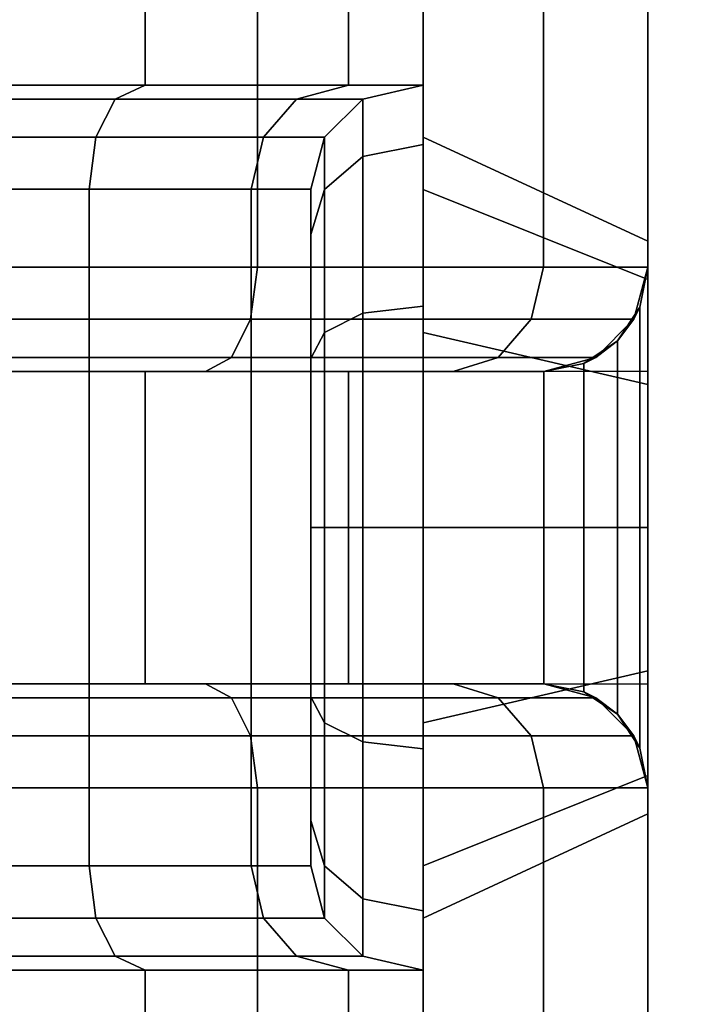
# Model space of a CAD drawing. Extents: x -1627 to -1442, y 243 to 341.
# Drawn here: x -1545 to -1545, y 313 to 314 of the extents above; entities that cross this region are included whole.
import ezdxf

# ---------------------------------------------------------------- set-up
doc = ezdxf.new("R2010")
doc.units = 0
doc.header["$LTSCALE"] = 96
doc.header["$MEASUREMENT"] = 0
for name, color, linetype in [('AFUWA-3-BTPT', 7, 'Continuous'), ('AFUWA-3-MDLM-SV', 7, 'Continuous'), ('AFUWA-P', 7, 'Continuous'), ('AFUWK-3-TPLM-TH', 7, 'Continuous'), ('AFUWS-3-LGPT', 7, 'Continuous'), ('MAIN_FURN', 7, 'Continuous')]:
    doc.layers.add(name, color=color, linetype=linetype)

# ---------------------------------------------------------------- blocks, each defined once
blk = doc.blocks.new('ZN7230TP')
at = {"layer": 'AFUWK-3-TPLM-TH', "color": 42, "linetype": 'Continuous'}
for points, invisible_edges in [([(0, -30, 1), (72, 0, 1), (72, -30, 1)], 1), ([(0, 0, 1), (72, 0, 1), (0, -30, 1)], 2), ([(0, 0), (72, -30), (72, 0)], 1), ([(0, -30), (72, -30), (0, 0)], 2)]:
    blk.add_3dface(points, dxfattribs=dict(at, invisible_edges=invisible_edges))
blk = doc.blocks.new('ZN3028UL')
at = {"layer": 'AFUWS-3-LGPT', "color": 30, "linetype": 'Continuous'}
for points, invisible_edges in [([(0.9375, -8, 27), (2.0625, -22, 27), (2.0625, -8, 27)], 15), ([(0.9375, -22, 27), (2.0625, -22, 27), (0.9375, -8, 27)], 15), ([(2.0625, -8, 27), (2.08762, -21.90625, 27), (2.08762, -8.09375, 27)], 3), ([(2.0625, -22, 27), (2.08762, -21.90625, 27), (2.0625, -8, 27)], 14), ([(0.91238, -21.90625, 28), (2.08762, -8.09375, 28), (2.08762, -21.90625, 28)], 15), ([(0.91238, -8.09375, 28), (2.08762, -8.09375, 28), (0.91238, -21.90625, 28)], 15), ([(2.15625, -21.83762, 27), (2.08762, -8.09375, 27), (2.08762, -21.90625, 27)], 3), ([(2.15625, -8.16238, 27), (2.08762, -8.09375, 27), (2.15625, -21.83762, 27)], 14), ([(2.08762, -8.09375, 28), (2.15625, -8.16238, 28), (2.08762, -21.90625, 28)], 14), ([(2.08762, -21.90625, 28), (2.15625, -8.16238, 28), (2.15625, -21.83762, 28)], 3), ([(2.25, -21.8125, 27), (2.15625, -8.16238, 27), (2.15625, -21.83762, 27)], 3), ([(2.25, -8.1875, 27), (2.15625, -8.16238, 27), (2.25, -21.8125, 27)], 14), ([(2.15625, -8.16238, 28), (2.25, -8.1875, 28), (2.15625, -21.83762, 28)], 14), ([(2.34375, -8.16238, 27), (2.25, -8.1875, 27), (2.34375, -21.83762, 27)], 14), ([(2.25, -21.8125, 28), (2.34375, -8.16238, 28), (2.34375, -21.83762, 28)], 3), ([(2.25, -8.1875, 28), (2.34375, -8.16238, 28), (2.25, -21.8125, 28)], 14), ([(2.15625, -21.83762, 28), (2.25, -8.1875, 28), (2.25, -21.8125, 28)], 3), ([(2.34375, -21.83762, 27), (2.25, -8.1875, 27), (2.25, -21.8125, 27)], 3)]:
    blk.add_3dface(points, dxfattribs=dict(at, invisible_edges=invisible_edges))
blk = doc.blocks.new('ZN2412MODLZ')
at = {"layer": 'AFUWA-3-BTPT', "color": 30, "linetype": 'Continuous'}
for points, invisible_edges in [([(20.875, -0.75, 11.625), (20.875, -0.80024, 11.8125), (20.5625, -0.80024, 11.8125)], 12), ([(20.5625, -0.75, 11.625), (20.875, -0.75, 11.625), (20.5625, -0.80024, 11.8125)], 2), ([(21.4375, -0.858, 8), (20.5625, -0.75, 8), (20.5625, -0.858, 8)], 1), ([(21.4375, -0.75, 8), (20.5625, -0.75, 8), (21.4375, -0.858, 8)], 2), ([(20.5625, -0.75, 8), (20.8625, -0.75, 8.375), (20.8625, -0.75, 11)], 15), ([(20.88092, -0.75, 8.30625), (20.8625, -0.75, 8.375), (20.5625, -0.75, 8)], 14), ([(20.93125, -0.75, 8.25592), (20.88092, -0.75, 8.30625), (20.5625, -0.75, 8)], 14), ([(20.5625, -0.75, 11.625), (20.8625, -0.75, 11), (20.875, -0.75, 11.379)], 15), ([(20.875, -0.75, 11.625), (20.5625, -0.75, 11.625), (20.875, -0.75, 11.379)], 2), ([(20.5625, -0.75, 8), (21.4375, -0.75, 8), (21, -0.75, 8.2375)], 14), ([(20.93125, -0.75, 8.25592), (20.5625, -0.75, 8), (21, -0.75, 8.2375)], 3), ([(20.8625, -0.75, 11), (20.5625, -0.75, 11.625), (20.5625, -0.75, 8)], 13), ([(20.8125, -0.858, 11), (20.83762, -0.858, 11.09375), (20.8625, -0.75, 11)], 2), ([(20.88092, -0.75, 10.93125), (20.8125, -0.858, 11), (20.8625, -0.75, 11)], 1), ([(20.83762, -0.858, 10.90625), (20.8125, -0.858, 11), (20.88092, -0.75, 10.93125)], 2), ([(20.8125, -0.858, 8.375), (20.83762, -0.858, 8.46875), (20.8625, -0.75, 8.375)], 2), ([(20.88092, -0.75, 8.30625), (20.8125, -0.858, 8.375), (20.8625, -0.75, 8.375)], 1), ([(20.83762, -0.858, 8.28125), (20.8125, -0.858, 8.375), (20.88092, -0.75, 8.30625)], 2), ([(20.83762, -0.858, 11.09375), (20.90625, -0.858, 11.16238), (20.88092, -0.75, 11.06875)], 2), ([(20.8625, -0.75, 11), (20.83762, -0.858, 11.09375), (20.88092, -0.75, 11.06875)], 1), ([(20.93125, -0.75, 10.88092), (20.83762, -0.858, 10.90625), (20.88092, -0.75, 10.93125)], 1), ([(20.90625, -0.858, 10.83762), (20.83762, -0.858, 10.90625), (20.93125, -0.75, 10.88092)], 2), ([(20.83762, -0.858, 8.46875), (20.90625, -0.858, 8.53738), (20.88092, -0.75, 8.44375)], 2), ([(20.8625, -0.75, 8.375), (20.83762, -0.858, 8.46875), (20.88092, -0.75, 8.44375)], 1), ([(20.93125, -0.75, 8.25592), (20.83762, -0.858, 8.28125), (20.88092, -0.75, 8.30625)], 1), ([(20.90625, -0.858, 8.21262), (20.83762, -0.858, 8.28125), (20.93125, -0.75, 8.25592)], 2), ([(20.8625, -0.75, 11), (20.88092, -0.75, 8.44375), (20.88092, -0.75, 10.93125)], 3), ([(20.8625, -0.75, 8.375), (20.88092, -0.75, 8.44375), (20.8625, -0.75, 11)], 14), ([(20.875, -0.75, 11.379), (20.8625, -0.75, 11), (20.88092, -0.75, 11.06875)], 13), ([(21.125, -0.75, 11.379), (20.89413, -0.75381, 11.39813), (20.875, -0.75, 11.379)], 1), ([(20.9, -0.80604, 11.80915), (20.875, -0.75, 11.625), (20.9, -0.7567, 11.625)], 1), ([(20.875, -0.80024, 11.8125), (20.875, -0.75, 11.625), (20.9, -0.80604, 11.80915)], 2), ([(20.875, -0.75, 11.379), (21, -0.75, 11.1375), (21.125, -0.75, 11.379)], 3), ([(20.93125, -0.75, 11.11908), (21, -0.75, 11.1375), (20.875, -0.75, 11.379)], 14), ([(20.88092, -0.75, 11.06875), (20.93125, -0.75, 11.11908), (20.875, -0.75, 11.379)], 14), ([(20.88092, -0.75, 11.06875), (20.90625, -0.858, 11.16238), (20.93125, -0.75, 11.11908)], 1), ([(20.88092, -0.75, 8.44375), (20.90625, -0.858, 8.53738), (20.93125, -0.75, 8.49408)], 1), ([(20.88092, -0.75, 10.93125), (20.93125, -0.75, 8.49408), (20.93125, -0.75, 10.88092)], 3), ([(20.88092, -0.75, 8.44375), (20.93125, -0.75, 8.49408), (20.88092, -0.75, 10.93125)], 14), ([(21.10587, -0.75381, 11.39813), (20.89413, -0.75381, 11.39813), (21.125, -0.75, 11.379)], 2), ([(21, -0.75, 10.8625), (20.90625, -0.858, 10.83762), (20.93125, -0.75, 10.88092)], 1), ([(21, -0.858, 10.8125), (20.90625, -0.858, 10.83762), (21, -0.75, 10.8625)], 2), ([(20.90625, -0.858, 11.16238), (21, -0.858, 11.1875), (20.93125, -0.75, 11.11908)], 2), ([(21, -0.75, 8.2375), (20.90625, -0.858, 8.21262), (20.93125, -0.75, 8.25592)], 1), ([(21, -0.858, 8.1875), (20.90625, -0.858, 8.21262), (21, -0.75, 8.2375)], 2), ([(20.90625, -0.858, 8.53738), (21, -0.858, 8.5625), (20.93125, -0.75, 8.49408)], 2), ([(20.93125, -0.75, 11.11908), (21, -0.858, 11.1875), (21, -0.75, 11.1375)], 1), ([(20.93125, -0.75, 8.49408), (21, -0.858, 8.5625), (21, -0.75, 8.5125)], 1), ([(20.93125, -0.75, 10.88092), (21, -0.75, 8.5125), (21, -0.75, 10.8625)], 3), ([(20.93125, -0.75, 8.49408), (21, -0.75, 8.5125), (20.93125, -0.75, 10.88092)], 14), ([(21.06875, -0.75, 10.88092), (21, -0.858, 10.8125), (21, -0.75, 10.8625)], 1), ([(21.09375, -0.858, 10.83762), (21, -0.858, 10.8125), (21.06875, -0.75, 10.88092)], 2), ([(21, -0.75, 11.1375), (21.09375, -0.858, 11.16238), (21.06875, -0.75, 11.11908)], 1), ([(21, -0.858, 11.1875), (21.09375, -0.858, 11.16238), (21, -0.75, 11.1375)], 2), ([(21.06875, -0.75, 8.25592), (21, -0.858, 8.1875), (21, -0.75, 8.2375)], 1), ([(21.09375, -0.858, 8.21262), (21, -0.858, 8.1875), (21.06875, -0.75, 8.25592)], 2), ([(21, -0.75, 8.5125), (21.09375, -0.858, 8.53738), (21.06875, -0.75, 8.49408)], 1), ([(21, -0.858, 8.5625), (21.09375, -0.858, 8.53738), (21, -0.75, 8.5125)], 2), ([(21, -0.75, 10.8625), (21.06875, -0.75, 8.49408), (21.06875, -0.75, 10.88092)], 3), ([(21, -0.75, 8.5125), (21.06875, -0.75, 8.49408), (21, -0.75, 10.8625)], 14), ([(21, -0.75, 11.1375), (21.06875, -0.75, 11.11908), (21.125, -0.75, 11.379)], 14), ([(21, -0.75, 8.2375), (21.4375, -0.75, 8), (21.06875, -0.75, 8.25592)], 3), ([(21.11908, -0.75, 10.93125), (21.09375, -0.858, 10.83762), (21.06875, -0.75, 10.88092)], 1), ([(21.06875, -0.75, 11.11908), (21.16238, -0.858, 11.09375), (21.11908, -0.75, 11.06875)], 1), ([(21.09375, -0.858, 11.16238), (21.16238, -0.858, 11.09375), (21.06875, -0.75, 11.11908)], 2), ([(21.11908, -0.75, 8.30625), (21.09375, -0.858, 8.21262), (21.06875, -0.75, 8.25592)], 1), ([(21.06875, -0.75, 8.49408), (21.16238, -0.858, 8.46875), (21.11908, -0.75, 8.44375)], 1), ([(21.09375, -0.858, 8.53738), (21.16238, -0.858, 8.46875), (21.06875, -0.75, 8.49408)], 2), ([(21.11908, -0.75, 8.44375), (21.06875, -0.75, 10.88092), (21.06875, -0.75, 8.49408)], 3), ([(21.11908, -0.75, 10.93125), (21.06875, -0.75, 10.88092), (21.11908, -0.75, 8.44375)], 14), ([(21.06875, -0.75, 11.11908), (21.11908, -0.75, 11.06875), (21.125, -0.75, 11.379)], 14), ([(21.4375, -0.75, 8), (21.11908, -0.75, 8.30625), (21.06875, -0.75, 8.25592)], 13), ([(21.16238, -0.858, 10.90625), (21.09375, -0.858, 10.83762), (21.11908, -0.75, 10.93125)], 2), ([(21.16238, -0.858, 8.28125), (21.09375, -0.858, 8.21262), (21.11908, -0.75, 8.30625)], 2), ([(21.125, -0.80024, 11.8125), (21.1, -0.7567, 11.625), (21.125, -0.75, 11.625)], 1), ([(21.1375, -0.75, 11), (21.16238, -0.858, 10.90625), (21.11908, -0.75, 10.93125)], 1), ([(21.11908, -0.75, 11.06875), (21.1875, -0.858, 11), (21.1375, -0.75, 11)], 1), ([(21.16238, -0.858, 11.09375), (21.1875, -0.858, 11), (21.11908, -0.75, 11.06875)], 2), ([(21.1375, -0.75, 8.375), (21.16238, -0.858, 8.28125), (21.11908, -0.75, 8.30625)], 1), ([(21.11908, -0.75, 8.44375), (21.1875, -0.858, 8.375), (21.1375, -0.75, 8.375)], 1), ([(21.16238, -0.858, 8.46875), (21.1875, -0.858, 8.375), (21.11908, -0.75, 8.44375)], 2), ([(21.1375, -0.75, 8.375), (21.11908, -0.75, 10.93125), (21.11908, -0.75, 8.44375)], 3), ([(21.1375, -0.75, 11), (21.11908, -0.75, 10.93125), (21.1375, -0.75, 8.375)], 14), ([(21.125, -0.75, 11.379), (21.11908, -0.75, 11.06875), (21.1375, -0.75, 11)], 13), ([(21.1375, -0.75, 8.375), (21.11908, -0.75, 8.30625), (21.4375, -0.75, 8)], 14), ([(21.4375, -0.75, 11.625), (21.125, -0.80024, 11.8125), (21.125, -0.75, 11.625)], 1), ([(21.4375, -0.80024, 11.8125), (21.125, -0.80024, 11.8125), (21.4375, -0.75, 11.625)], 2), ([(21.125, -0.75, 11.379), (21.1375, -0.75, 11), (21.4375, -0.75, 11.625)], 15), ([(21.125, -0.75, 11.625), (21.125, -0.75, 11.379), (21.4375, -0.75, 11.625)], 2), ([(21.1875, -0.858, 11), (21.16238, -0.858, 10.90625), (21.1375, -0.75, 11)], 2), ([(21.1875, -0.858, 8.375), (21.16238, -0.858, 8.28125), (21.1375, -0.75, 8.375)], 2), ([(21.4375, -0.75, 8), (21.1375, -0.75, 11), (21.1375, -0.75, 8.375)], 15), ([(21.4375, -0.75, 11.625), (21.1375, -0.75, 11), (21.4375, -0.75, 8)], 3), ([(21.08965, -0.76464, 11.41436), (20.89413, -0.75381, 11.39813), (21.10587, -0.75381, 11.39813)], 1), ([(20.91035, -0.76464, 11.41436), (20.89413, -0.75381, 11.39813), (21.08965, -0.76464, 11.41436)], 2), ([(20.9183, -0.82189, 11.8), (20.9, -0.7567, 11.625), (20.9183, -0.775, 11.625)], 1), ([(20.9, -0.80604, 11.80915), (20.9, -0.7567, 11.625), (20.9183, -0.82189, 11.8)], 2), ([(21.1, -0.80604, 11.80915), (21.0817, -0.775, 11.625), (21.1, -0.7567, 11.625)], 1), ([(21.1, -0.80604, 11.80915), (21.1, -0.7567, 11.625), (21.125, -0.80024, 11.8125)], 2), ([(21.07881, -0.78087, 11.42519), (20.91035, -0.76464, 11.41436), (21.08965, -0.76464, 11.41436)], 1), ([(20.92119, -0.78087, 11.42519), (20.91035, -0.76464, 11.41436), (21.07881, -0.78087, 11.42519)], 2), ([(20.925, -0.84354, 11.7875), (20.9183, -0.775, 11.625), (20.925, -0.8, 11.625)], 1), ([(20.9183, -0.82189, 11.8), (20.9183, -0.775, 11.625), (20.925, -0.84354, 11.7875)], 2), ([(21.0817, -0.82189, 11.8), (21.075, -0.8, 11.625), (21.0817, -0.775, 11.625)], 1), ([(21.0817, -0.82189, 11.8), (21.0817, -0.775, 11.625), (21.1, -0.80604, 11.80915)], 2), ([(20.92119, -0.78087, 11.42519), (21.075, -0.8, 11.429), (20.925, -0.8, 11.429)], 1), ([(21.07881, -0.78087, 11.42519), (21.075, -0.8, 11.429), (20.92119, -0.78087, 11.42519)], 2), ([(20.875, -0.80024, 11.8125), (20.875, -0.9375, 11.94976), (20.5625, -0.9375, 11.94976)], 12), ([(20.5625, -0.80024, 11.8125), (20.875, -0.80024, 11.8125), (20.5625, -0.9375, 11.94976)], 2), ([(20.9, -0.94085, 11.94396), (20.875, -0.80024, 11.8125), (20.9, -0.80604, 11.80915)], 1), ([(20.875, -0.9375, 11.94976), (20.875, -0.80024, 11.8125), (20.9, -0.94085, 11.94396)], 2), ([(21.075, -0.8, 11.429), (20.925, -0.858, 11.429), (20.925, -0.8, 11.429)], 1), ([(21.075, -0.858, 11.429), (20.925, -0.858, 11.429), (21.075, -0.8, 11.429)], 2), ([(20.925, -0.858, 11.625), (20.925, -0.8, 11.429), (20.925, -0.858, 11.429)], 1), ([(20.925, -0.8, 11.625), (20.925, -0.8, 11.429), (20.925, -0.858, 11.625)], 14), ([(20.925, -0.84354, 11.7875), (20.925, -0.8, 11.625), (20.925, -0.858, 11.625)], 14), ([(21.075, -0.84354, 11.7875), (21.075, -0.8, 11.625), (21.0817, -0.82189, 11.8)], 2), ([(21.075, -0.858, 11.625), (21.075, -0.8, 11.625), (21.075, -0.84354, 11.7875)], 13), ([(21.075, -0.8, 11.429), (21.075, -0.8, 11.625), (21.075, -0.858, 11.625)], 14), ([(21.075, -0.858, 11.429), (21.075, -0.8, 11.429), (21.075, -0.858, 11.625)], 2), ([(21.125, -0.9375, 11.94976), (21.1, -0.80604, 11.80915), (21.125, -0.80024, 11.8125)], 1), ([(21.125, -0.9375, 11.94976), (21.125, -0.80024, 11.8125), (21.4375, -0.80024, 11.8125)], 12), ([(21.4375, -0.9375, 11.94976), (21.125, -0.9375, 11.94976), (21.4375, -0.80024, 11.8125)], 2), ([(20.9183, -0.95, 11.92811), (20.9, -0.80604, 11.80915), (20.9183, -0.82189, 11.8)], 1), ([(20.9, -0.94085, 11.94396), (20.9, -0.80604, 11.80915), (20.9183, -0.95, 11.92811)], 2), ([(21.1, -0.94085, 11.94396), (21.0817, -0.82189, 11.8), (21.1, -0.80604, 11.80915)], 1), ([(21.1, -0.94085, 11.94396), (21.1, -0.80604, 11.80915), (21.125, -0.9375, 11.94976)], 2), ([(20.925, -0.9625, 11.90646), (20.9183, -0.82189, 11.8), (20.925, -0.84354, 11.7875)], 1), ([(20.9183, -0.95, 11.92811), (20.9183, -0.82189, 11.8), (20.925, -0.9625, 11.90646)], 2), ([(21.0817, -0.95, 11.92811), (21.075, -0.84354, 11.7875), (21.0817, -0.82189, 11.8)], 1), ([(21.0817, -0.95, 11.92811), (21.0817, -0.82189, 11.8), (21.1, -0.94085, 11.94396)], 2), ([(20.925, -0.89377, 11.7585), (20.925, -0.84354, 11.7875), (20.925, -0.858, 11.625)], 3), ([(20.925, -0.9625, 11.90646), (20.925, -0.84354, 11.7875), (20.925, -0.89377, 11.7585)], 14), ([(21.075, -0.9625, 11.90646), (21.075, -0.84354, 11.7875), (21.0817, -0.95, 11.92811)], 2), ([(21.075, -0.84354, 11.7875), (21.075, -0.89377, 11.7585), (21.075, -0.858, 11.625)], 13), ([(21.075, -0.9625, 11.90646), (21.075, -0.89377, 11.7585), (21.075, -0.84354, 11.7875)], 3), ([(20.5625, -0.858, 11.625), (20.7875, -0.89377, 11.7585), (20.7875, -0.858, 11.625)], 1), ([(20.5625, -0.89377, 11.7585), (20.7875, -0.89377, 11.7585), (20.5625, -0.858, 11.625)], 2), ([(20.7875, -0.858, 11.5875), (20.5625, -0.858, 11.625), (20.7875, -0.858, 11.625)], 1), ([(20.8125, -0.858, 11), (20.5625, -0.858, 11.625), (20.7875, -0.858, 11.5875)], 15), ([(20.8125, -0.858, 11), (20.5625, -0.858, 8), (20.5625, -0.858, 11.625)], 13), ([(20.8125, -0.858, 8.375), (20.5625, -0.858, 8), (20.8125, -0.858, 11)], 15), ([(20.5625, -0.858, 8), (21, -0.858, 8.1875), (21.4375, -0.858, 8)], 3), ([(20.90625, -0.858, 8.21262), (21, -0.858, 8.1875), (20.5625, -0.858, 8)], 14), ([(20.83762, -0.858, 8.28125), (20.90625, -0.858, 8.21262), (20.5625, -0.858, 8)], 14), ([(20.5625, -0.858, 8), (20.8125, -0.858, 8.375), (20.83762, -0.858, 8.28125)], 13), ([(20.81597, -0.858, 11.48125), (20.8125, -0.858, 11), (20.7875, -0.858, 11.5875)], 3), ([(20.7875, -0.89377, 11.7585), (20.7942, -0.887, 11.625), (20.7875, -0.858, 11.625)], 1), ([(20.7875, -0.858, 11.625), (20.7942, -0.887, 11.5875), (20.7875, -0.858, 11.5875)], 1), ([(20.7942, -0.887, 11.625), (20.7942, -0.887, 11.5875), (20.7875, -0.858, 11.625)], 2), ([(20.7875, -0.858, 11.5875), (20.82177, -0.887, 11.4846), (20.81597, -0.858, 11.48125)], 1), ([(20.7942, -0.887, 11.5875), (20.82177, -0.887, 11.4846), (20.7875, -0.858, 11.5875)], 2), ([(20.83762, -0.858, 11.09375), (20.8125, -0.858, 11), (20.81597, -0.858, 11.48125)], 14), ([(20.83762, -0.858, 10.90625), (20.8125, -0.858, 8.375), (20.8125, -0.858, 11)], 3), ([(20.83762, -0.858, 8.46875), (20.8125, -0.858, 8.375), (20.83762, -0.858, 10.90625)], 14), ([(20.89375, -0.858, 11.40347), (20.83762, -0.858, 11.09375), (20.81597, -0.858, 11.48125)], 3), ([(20.81597, -0.858, 11.48125), (20.8971, -0.887, 11.40927), (20.89375, -0.858, 11.40347)], 1), ([(20.82177, -0.887, 11.4846), (20.8971, -0.887, 11.40927), (20.81597, -0.858, 11.48125)], 2), ([(20.90625, -0.858, 11.16238), (20.83762, -0.858, 11.09375), (20.89375, -0.858, 11.40347)], 14), ([(20.90625, -0.858, 10.83762), (20.83762, -0.858, 8.46875), (20.83762, -0.858, 10.90625)], 3), ([(20.90625, -0.858, 8.53738), (20.83762, -0.858, 8.46875), (20.90625, -0.858, 10.83762)], 14), ([(21, -0.858, 11.375), (20.90625, -0.858, 11.16238), (20.89375, -0.858, 11.40347)], 3), ([(20.89375, -0.858, 11.40347), (21, -0.887, 11.3817), (21, -0.858, 11.375)], 1), ([(20.8971, -0.887, 11.40927), (21, -0.887, 11.3817), (20.89375, -0.858, 11.40347)], 2), ([(21, -0.858, 11.1875), (20.90625, -0.858, 11.16238), (21, -0.858, 11.375)], 14), ([(21, -0.858, 10.8125), (20.90625, -0.858, 8.53738), (20.90625, -0.858, 10.83762)], 3), ([(21, -0.858, 8.5625), (20.90625, -0.858, 8.53738), (21, -0.858, 10.8125)], 14), ([(21.075, -0.858, 11.429), (20.925, -0.858, 11.625), (20.925, -0.858, 11.429)], 1), ([(21.075, -0.858, 11.625), (20.925, -0.858, 11.625), (21.075, -0.858, 11.429)], 2), ([(21.075, -0.858, 11.625), (20.925, -0.89377, 11.7585), (20.925, -0.858, 11.625)], 1), ([(21.075, -0.89377, 11.7585), (20.925, -0.89377, 11.7585), (21.075, -0.858, 11.625)], 2), ([(21.09375, -0.858, 11.16238), (21, -0.858, 11.1875), (21, -0.858, 11.375)], 14), ([(21.09375, -0.858, 10.83762), (21, -0.858, 8.5625), (21, -0.858, 10.8125)], 3), ([(21.09375, -0.858, 8.53738), (21, -0.858, 8.5625), (21.09375, -0.858, 10.83762)], 14), ([(21, -0.858, 11.375), (21.10625, -0.858, 11.40347), (21.09375, -0.858, 11.16238)], 14), ([(21.4375, -0.858, 8), (21, -0.858, 8.1875), (21.09375, -0.858, 8.21262)], 13), ([(21, -0.858, 11.375), (21.1029, -0.887, 11.40927), (21.10625, -0.858, 11.40347)], 1), ([(21, -0.887, 11.3817), (21.1029, -0.887, 11.40927), (21, -0.858, 11.375)], 2), ([(21.16238, -0.858, 10.90625), (21.09375, -0.858, 8.53738), (21.09375, -0.858, 10.83762)], 3), ([(21.16238, -0.858, 8.46875), (21.09375, -0.858, 8.53738), (21.16238, -0.858, 10.90625)], 14), ([(21.09375, -0.858, 8.21262), (21.16238, -0.858, 8.28125), (21.4375, -0.858, 8)], 14), ([(21.09375, -0.858, 11.16238), (21.10625, -0.858, 11.40347), (21.16238, -0.858, 11.09375)], 3), ([(21.1029, -0.887, 11.40927), (21.17823, -0.887, 11.4846), (21.10625, -0.858, 11.40347)], 2), ([(21.10625, -0.858, 11.40347), (21.18403, -0.858, 11.48125), (21.16238, -0.858, 11.09375)], 14), ([(21.10625, -0.858, 11.40347), (21.17823, -0.887, 11.4846), (21.18403, -0.858, 11.48125)], 1), ([(21.1875, -0.858, 11), (21.16238, -0.858, 8.46875), (21.16238, -0.858, 10.90625)], 3), ([(21.1875, -0.858, 8.375), (21.16238, -0.858, 8.46875), (21.1875, -0.858, 11)], 14), ([(21.16238, -0.858, 8.28125), (21.1875, -0.858, 8.375), (21.4375, -0.858, 8)], 14), ([(21.16238, -0.858, 11.09375), (21.18403, -0.858, 11.48125), (21.1875, -0.858, 11)], 3), ([(21.17823, -0.887, 11.4846), (21.2058, -0.887, 11.5875), (21.18403, -0.858, 11.48125)], 2), ([(21.18403, -0.858, 11.48125), (21.2125, -0.858, 11.5875), (21.1875, -0.858, 11)], 14), ([(21.18403, -0.858, 11.48125), (21.2058, -0.887, 11.5875), (21.2125, -0.858, 11.5875)], 1), ([(21.4375, -0.858, 8), (21.1875, -0.858, 8.375), (21.1875, -0.858, 11)], 15), ([(21.1875, -0.858, 11), (21.4375, -0.858, 11.625), (21.4375, -0.858, 8)], 13), ([(21.2125, -0.858, 11.5875), (21.4375, -0.858, 11.625), (21.1875, -0.858, 11)], 15), ([(21.2058, -0.91889, 11.744), (21.2125, -0.858, 11.625), (21.2058, -0.887, 11.625)], 1), ([(21.2125, -0.89377, 11.7585), (21.2125, -0.858, 11.625), (21.2058, -0.91889, 11.744)], 2), ([(21.2125, -0.858, 11.5875), (21.2058, -0.887, 11.5875), (21.2058, -0.887, 11.625)], 12), ([(21.2125, -0.858, 11.625), (21.2125, -0.858, 11.5875), (21.2058, -0.887, 11.625)], 2), ([(21.2125, -0.858, 11.5875), (21.2125, -0.858, 11.625), (21.4375, -0.858, 11.625)], 12), ([(21.2125, -0.858, 11.625), (21.2125, -0.89377, 11.7585), (21.4375, -0.89377, 11.7585)], 12), ([(21.4375, -0.858, 11.625), (21.2125, -0.858, 11.625), (21.4375, -0.89377, 11.7585)], 2), ([(20.7942, -0.91889, 11.744), (20.7942, -0.887, 11.625), (20.7875, -0.89377, 11.7585)], 2), ([(20.7942, -0.91889, 11.744), (20.8125, -0.9053, 11.625), (20.7942, -0.887, 11.625)], 1), ([(20.8125, -0.9053, 11.5875), (20.7942, -0.887, 11.5875), (20.7942, -0.887, 11.625)], 12), ([(20.8125, -0.9053, 11.625), (20.8125, -0.9053, 11.5875), (20.7942, -0.887, 11.625)], 2), ([(20.83762, -0.9053, 11.49375), (20.82177, -0.887, 11.4846), (20.7942, -0.887, 11.5875)], 12), ([(20.8125, -0.9053, 11.5875), (20.83762, -0.9053, 11.49375), (20.7942, -0.887, 11.5875)], 2), ([(20.82177, -0.887, 11.4846), (20.90625, -0.9053, 11.42512), (20.8971, -0.887, 11.40927)], 1), ([(20.83762, -0.9053, 11.49375), (20.90625, -0.9053, 11.42512), (20.82177, -0.887, 11.4846)], 2), ([(20.8971, -0.887, 11.40927), (21, -0.9053, 11.4), (21, -0.887, 11.3817)], 1), ([(20.90625, -0.9053, 11.42512), (21, -0.9053, 11.4), (20.8971, -0.887, 11.40927)], 2), ([(21, -0.887, 11.3817), (21.09375, -0.9053, 11.42512), (21.1029, -0.887, 11.40927)], 1), ([(21, -0.9053, 11.4), (21.09375, -0.9053, 11.42512), (21, -0.887, 11.3817)], 2), ([(21.09375, -0.9053, 11.42512), (21.16238, -0.9053, 11.49375), (21.1029, -0.887, 11.40927)], 2), ([(21.1029, -0.887, 11.40927), (21.16238, -0.9053, 11.49375), (21.17823, -0.887, 11.4846)], 1), ([(21.16238, -0.9053, 11.49375), (21.1875, -0.9053, 11.5875), (21.17823, -0.887, 11.4846)], 2), ([(21.17823, -0.887, 11.4846), (21.1875, -0.9053, 11.5875), (21.2058, -0.887, 11.5875)], 1), ([(21.1875, -0.93474, 11.73485), (21.2058, -0.887, 11.625), (21.1875, -0.9053, 11.625)], 1), ([(21.2058, -0.91889, 11.744), (21.2058, -0.887, 11.625), (21.1875, -0.93474, 11.73485)], 2), ([(21.2058, -0.887, 11.5875), (21.1875, -0.9053, 11.5875), (21.1875, -0.9053, 11.625)], 12), ([(21.2058, -0.887, 11.625), (21.2058, -0.887, 11.5875), (21.1875, -0.9053, 11.625)], 2), ([(20.7875, -0.9915, 11.85623), (20.7875, -0.89377, 11.7585), (20.5625, -0.89377, 11.7585)], 12), ([(20.5625, -0.9915, 11.85623), (20.7875, -0.9915, 11.85623), (20.5625, -0.89377, 11.7585)], 2), ([(20.7875, -0.9915, 11.85623), (20.7942, -0.91889, 11.744), (20.7875, -0.89377, 11.7585)], 1), ([(20.925, -0.9915, 11.85623), (20.925, -0.9625, 11.90646), (20.925, -0.89377, 11.7585)], 3), ([(20.925, -0.9915, 11.85623), (20.925, -0.89377, 11.7585), (21.075, -0.89377, 11.7585)], 12), ([(21.075, -0.9915, 11.85623), (20.925, -0.9915, 11.85623), (21.075, -0.89377, 11.7585)], 2), ([(21.075, -0.9915, 11.85623), (21.075, -0.89377, 11.7585), (21.075, -0.9625, 11.90646)], 14), ([(21.2058, -1.006, 11.83111), (21.2125, -0.89377, 11.7585), (21.2058, -0.91889, 11.744)], 1), ([(21.2125, -0.9915, 11.85623), (21.2125, -0.89377, 11.7585), (21.2058, -1.006, 11.83111)], 2), ([(21.2125, -0.89377, 11.7585), (21.2125, -0.9915, 11.85623), (21.4375, -0.9915, 11.85623)], 12), ([(21.4375, -0.89377, 11.7585), (21.2125, -0.89377, 11.7585), (21.4375, -0.9915, 11.85623)], 2), ([(20.8125, -0.93474, 11.73485), (20.8125, -0.9053, 11.625), (20.7942, -0.91889, 11.744)], 2), ([(20.8125, -0.93474, 11.73485), (20.8375, -0.912, 11.625), (20.8125, -0.9053, 11.625)], 1), ([(20.8375, -0.912, 11.5875), (20.8125, -0.9053, 11.5875), (20.8125, -0.9053, 11.625)], 12), ([(20.8375, -0.912, 11.625), (20.8375, -0.912, 11.5875), (20.8125, -0.9053, 11.625)], 2), ([(20.85927, -0.912, 11.50625), (20.83762, -0.9053, 11.49375), (20.8125, -0.9053, 11.5875)], 12), ([(20.8375, -0.912, 11.5875), (20.85927, -0.912, 11.50625), (20.8125, -0.9053, 11.5875)], 2), ([(20.83762, -0.9053, 11.49375), (20.91875, -0.912, 11.44677), (20.90625, -0.9053, 11.42512)], 1), ([(20.85927, -0.912, 11.50625), (20.91875, -0.912, 11.44677), (20.83762, -0.9053, 11.49375)], 2), ([(20.90625, -0.9053, 11.42512), (21, -0.912, 11.425), (21, -0.9053, 11.4)], 1), ([(20.91875, -0.912, 11.44677), (21, -0.912, 11.425), (20.90625, -0.9053, 11.42512)], 2), ([(21, -0.9053, 11.4), (21.08125, -0.912, 11.44677), (21.09375, -0.9053, 11.42512)], 1), ([(21, -0.912, 11.425), (21.08125, -0.912, 11.44677), (21, -0.9053, 11.4)], 2), ([(21.08125, -0.912, 11.44677), (21.14073, -0.912, 11.50625), (21.09375, -0.9053, 11.42512)], 2), ([(21.09375, -0.9053, 11.42512), (21.14073, -0.912, 11.50625), (21.16238, -0.9053, 11.49375)], 1), ([(21.14073, -0.912, 11.50625), (21.1625, -0.912, 11.5875), (21.16238, -0.9053, 11.49375)], 2), ([(21.16238, -0.9053, 11.49375), (21.1625, -0.912, 11.5875), (21.1875, -0.9053, 11.5875)], 1), ([(21.1625, -0.94054, 11.7315), (21.1875, -0.9053, 11.625), (21.1625, -0.912, 11.625)], 1), ([(21.1875, -0.93474, 11.73485), (21.1875, -0.9053, 11.625), (21.1625, -0.94054, 11.7315)], 2), ([(21.1625, -0.912, 11.625), (21.1875, -0.9053, 11.5875), (21.1625, -0.912, 11.5875)], 1), ([(21.1875, -0.9053, 11.625), (21.1875, -0.9053, 11.5875), (21.1625, -0.912, 11.625)], 2), ([(20.8375, -0.94054, 11.7315), (20.8375, -0.912, 11.625), (20.8125, -0.93474, 11.73485)], 2), ([(20.8375, -0.912, 11.625), (20.8375, -0.94054, 11.7315), (21.1625, -0.94054, 11.7315)], 12), ([(21.1625, -0.912, 11.625), (20.8375, -0.912, 11.625), (21.1625, -0.94054, 11.7315)], 2), ([(21.1625, -0.912, 11.625), (20.8375, -0.912, 11.5875), (20.8375, -0.912, 11.625)], 1), ([(21.1625, -0.912, 11.5875), (20.8375, -0.912, 11.5875), (21.1625, -0.912, 11.625)], 3), ([(21.14073, -0.912, 11.50625), (20.8375, -0.912, 11.5875), (21.1625, -0.912, 11.5875)], 3), ([(20.85927, -0.912, 11.50625), (20.8375, -0.912, 11.5875), (21.14073, -0.912, 11.50625)], 14), ([(21.08125, -0.912, 11.44677), (20.85927, -0.912, 11.50625), (21.14073, -0.912, 11.50625)], 3), ([(20.91875, -0.912, 11.44677), (20.85927, -0.912, 11.50625), (21.08125, -0.912, 11.44677)], 14), ([(21, -0.912, 11.425), (20.91875, -0.912, 11.44677), (21.08125, -0.912, 11.44677)], 2), ([(20.7942, -1.006, 11.83111), (20.7942, -0.91889, 11.744), (20.7875, -0.9915, 11.85623)], 2), ([(20.7942, -1.006, 11.83111), (20.8125, -0.93474, 11.73485), (20.7942, -0.91889, 11.744)], 1), ([(21.1875, -1.01515, 11.81526), (21.2058, -0.91889, 11.744), (21.1875, -0.93474, 11.73485)], 1), ([(21.2058, -1.006, 11.83111), (21.2058, -0.91889, 11.744), (21.1875, -1.01515, 11.81526)], 2), ([(20.8125, -1.01515, 11.81526), (20.8125, -0.93474, 11.73485), (20.7942, -1.006, 11.83111)], 2), ([(20.8125, -1.01515, 11.81526), (20.8375, -0.94054, 11.7315), (20.8125, -0.93474, 11.73485)], 1), ([(21.1625, -1.0185, 11.80946), (21.1875, -0.93474, 11.73485), (21.1625, -0.94054, 11.7315)], 1), ([(21.1875, -1.01515, 11.81526), (21.1875, -0.93474, 11.73485), (21.1625, -1.0185, 11.80946)], 2), ([(20.5625, -1.125, 12), (20.875, -0.9375, 11.94976), (20.875, -1.125, 12)], 1), ([(20.5625, -0.9375, 11.94976), (20.875, -0.9375, 11.94976), (20.5625, -1.125, 12)], 2), ([(20.8375, -1.0185, 11.80946), (20.8375, -0.94054, 11.7315), (20.8125, -1.01515, 11.81526)], 2), ([(20.8375, -0.94054, 11.7315), (20.8375, -1.0185, 11.80946), (21.1625, -1.0185, 11.80946)], 12), ([(21.1625, -0.94054, 11.7315), (20.8375, -0.94054, 11.7315), (21.1625, -1.0185, 11.80946)], 2), ([(20.875, -0.9375, 11.94976), (20.9, -0.94085, 11.94396), (20.9, -1.125, 11.9933)], 12), ([(20.875, -1.125, 12), (20.875, -0.9375, 11.94976), (20.9, -1.125, 11.9933)], 2), ([(20.9, -0.94085, 11.94396), (20.9183, -0.95, 11.92811), (20.9183, -1.125, 11.975)], 12), ([(20.9, -1.125, 11.9933), (20.9, -0.94085, 11.94396), (20.9183, -1.125, 11.975)], 2), ([(21.0817, -0.95, 11.92811), (21.1, -0.94085, 11.94396), (21.1, -1.125, 11.9933)], 12), ([(21.125, -1.125, 12), (21.1, -0.94085, 11.94396), (21.125, -0.9375, 11.94976)], 1), ([(21.1, -1.125, 11.9933), (21.1, -0.94085, 11.94396), (21.125, -1.125, 12)], 2), ([(21.125, -1.125, 12), (21.125, -0.9375, 11.94976), (21.4375, -0.9375, 11.94976)], 12), ([(21.4375, -1.125, 12), (21.125, -1.125, 12), (21.4375, -0.9375, 11.94976)], 2), ([(20.925, -1.125, 11.95), (20.9183, -0.95, 11.92811), (20.925, -0.9625, 11.90646)], 1), ([(20.9183, -1.125, 11.975), (20.9183, -0.95, 11.92811), (20.925, -1.125, 11.95)], 2), ([(21.075, -0.9625, 11.90646), (21.0817, -0.95, 11.92811), (21.0817, -1.125, 11.975)], 12), ([(21.0817, -1.125, 11.975), (21.0817, -0.95, 11.92811), (21.1, -1.125, 11.9933)], 2), ([(20.925, -1.125, 11.95), (20.925, -0.9625, 11.90646), (20.925, -0.9915, 11.85623)], 14), ([(21.075, -1.125, 11.95), (21.075, -0.9625, 11.90646), (21.0817, -1.125, 11.975)], 2), ([(21.075, -1.125, 11.95), (21.075, -0.9915, 11.85623), (21.075, -0.9625, 11.90646)], 3), ([(20.7875, -1.125, 11.892), (20.7875, -0.9915, 11.85623), (20.5625, -0.9915, 11.85623)], 12), ([(20.5625, -1.125, 11.892), (20.7875, -1.125, 11.892), (20.5625, -0.9915, 11.85623)], 2), ([(20.7875, -1.125, 11.892), (20.7942, -1.006, 11.83111), (20.7875, -0.9915, 11.85623)], 1), ([(20.925, -1.125, 11.892), (20.925, -1.125, 11.95), (20.925, -0.9915, 11.85623)], 3), ([(20.925, -1.125, 11.892), (20.925, -0.9915, 11.85623), (21.075, -0.9915, 11.85623)], 12), ([(21.075, -1.125, 11.892), (20.925, -1.125, 11.892), (21.075, -0.9915, 11.85623)], 2), ([(21.075, -1.125, 11.892), (21.075, -0.9915, 11.85623), (21.075, -1.125, 11.95)], 14), ([(21.2125, -0.9915, 11.85623), (21.2058, -1.006, 11.83111), (21.2058, -1.125, 11.863)], 12), ([(21.2125, -1.125, 11.892), (21.2125, -0.9915, 11.85623), (21.2058, -1.125, 11.863)], 2), ([(21.4375, -1.125, 11.892), (21.2125, -0.9915, 11.85623), (21.2125, -1.125, 11.892)], 1), ([(21.4375, -0.9915, 11.85623), (21.2125, -0.9915, 11.85623), (21.4375, -1.125, 11.892)], 2), ([(20.7942, -1.125, 11.863), (20.7942, -1.006, 11.83111), (20.7875, -1.125, 11.892)], 2), ([(20.8125, -1.01515, 11.81526), (20.7942, -1.006, 11.83111), (20.7942, -1.125, 11.863)], 12), ([(21.2058, -1.006, 11.83111), (21.1875, -1.01515, 11.81526), (21.1875, -1.125, 11.8447)], 12), ([(21.2058, -1.125, 11.863), (21.2058, -1.006, 11.83111), (21.1875, -1.125, 11.8447)], 2), ([(20.8125, -1.125, 11.8447), (20.8125, -1.01515, 11.81526), (20.7942, -1.125, 11.863)], 2), ([(20.8375, -1.0185, 11.80946), (20.8125, -1.01515, 11.81526), (20.8125, -1.125, 11.8447)], 12), ([(21.1625, -1.125, 11.838), (21.1875, -1.01515, 11.81526), (21.1625, -1.0185, 11.80946)], 1), ([(21.1875, -1.125, 11.8447), (21.1875, -1.01515, 11.81526), (21.1625, -1.125, 11.838)], 2), ([(20.8375, -1.125, 11.838), (20.8375, -1.0185, 11.80946), (20.8125, -1.125, 11.8447)], 2), ([(21.1625, -1.125, 11.838), (20.8375, -1.0185, 11.80946), (20.8375, -1.125, 11.838)], 1), ([(21.1625, -1.0185, 11.80946), (20.8375, -1.0185, 11.80946), (21.1625, -1.125, 11.838)], 2)]:
    blk.add_3dface(points, dxfattribs=dict(at, invisible_edges=invisible_edges))
for points in [[(20.875, -0.75, 11.625), (20.89413, -0.75381, 11.39813), (20.9, -0.7567, 11.625)], [(20.875, -0.75, 11.379), (20.89413, -0.75381, 11.39813), (20.875, -0.75, 11.625)], [(21.1, -0.7567, 11.625), (21.10587, -0.75381, 11.39813), (21.125, -0.75, 11.625)], [(21.125, -0.75, 11.625), (21.10587, -0.75381, 11.39813), (21.125, -0.75, 11.379)], [(20.89413, -0.75381, 11.39813), (20.91035, -0.76464, 11.41436), (20.9, -0.7567, 11.625)], [(21.08965, -0.76464, 11.41436), (21.10587, -0.75381, 11.39813), (21.1, -0.7567, 11.625)], [(20.9, -0.7567, 11.625), (20.91035, -0.76464, 11.41436), (20.9183, -0.775, 11.625)], [(21.0817, -0.775, 11.625), (21.08965, -0.76464, 11.41436), (21.1, -0.7567, 11.625)], [(20.91035, -0.76464, 11.41436), (20.92119, -0.78087, 11.42519), (20.9183, -0.775, 11.625)], [(21.07881, -0.78087, 11.42519), (21.08965, -0.76464, 11.41436), (21.0817, -0.775, 11.625)], [(20.9183, -0.775, 11.625), (20.92119, -0.78087, 11.42519), (20.925, -0.8, 11.625)], [(21.0817, -0.775, 11.625), (21.075, -0.8, 11.625), (21.07881, -0.78087, 11.42519)], [(20.925, -0.8, 11.625), (20.92119, -0.78087, 11.42519), (20.925, -0.8, 11.429)], [(21.07881, -0.78087, 11.42519), (21.075, -0.8, 11.625), (21.075, -0.8, 11.429)]]:
    blk.add_3dface(points, dxfattribs=at)
at = {"layer": 'AFUWA-3-MDLM-SV', "color": 42, "linetype": 'Continuous'}
for points, invisible_edges in [([(3, -0.125, 12), (27, -0.75, 12), (3, -0.75, 12)], 1), ([(27, -0.125, 12), (27, -0.75, 12), (3, -0.125, 12)], 2), ([(27, -0.125), (3, -0.75), (27, -0.75)], 1), ([(3, -0.125), (3, -0.75), (27, -0.125)], 2), ([(27, -0.75, 12), (3, -0.75), (3, -0.75, 12)], 1), ([(27, -0.75), (3, -0.75), (27, -0.75, 12)], 2)]:
    blk.add_3dface(points, dxfattribs=dict(at, invisible_edges=invisible_edges))
at = {"layer": 'AFUWA-P', "color": 7, "linetype": 'Continuous'}
for p, q in [((3, -0.75), (27, -0.75)), ((21.4375, -0.75), (20.5625, -0.75)), ((20.925, -0.75), (20.925, -1.321)), ((21.075, -0.75), (20.925, -0.75)), ((21.075, -1.321), (21.075, -0.75))]:
    blk.add_line(p, q, dxfattribs=at)

msp = doc.modelspace()

# ---------------------------------------------------------------- block references
at = {"layer": 'MAIN_FURN', "color": 92, "linetype": 'Continuous'}
for name, p, rotation in [('ZN2412MODLZ', (-1544.28337, 334.6187, 16), 270), ('ZN3028UL', (-1543, 303), 180)]:
    msp.add_blockref(name, p, dxfattribs=dict(at, rotation=rotation))
msp.add_blockref('ZN7230TP', (-1615, 333, 28), dxfattribs=at)

doc.saveas('drawing.dxf')
